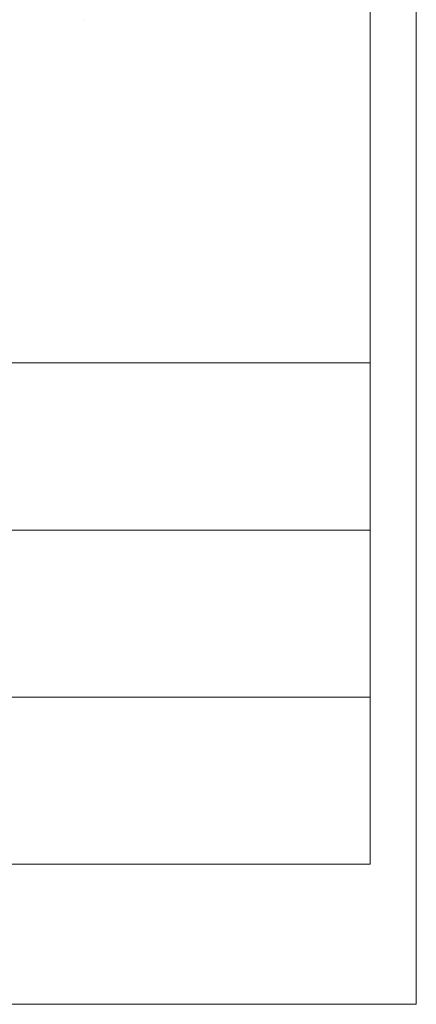
# Model space of a CAD drawing. Units: inches. Extents: x -1772 to 1983, y -2507 to 2804.
# Drawn here: x 1583 to 1983, y -2507 to -1515 of the extents above; entities that cross this region are included whole.
import ezdxf

# ---------------------------------------------------------------- set-up
doc = ezdxf.new("R2010")
doc.units = ezdxf.units.IN
doc.header["$MEASUREMENT"] = 0

# ---------------------------------------------------------------- blocks, each defined once
blk = doc.blocks.new('block 49')
at = {"layer": 'DEFPOINTS', "color": 7, "lineweight": 9}
blk.add_lwpolyline([(1982.51, -2506.5), (-1772.5, -2506.5), (-1772.5, 2803.5), (1982.51, 2803.5), (1982.51, -2506.5)], dxfattribs=at)
blk = doc.blocks.new('block 53')
at = {"layer": 'DEFPOINTS', "color": 7, "lineweight": 9}
blk.add_lwpolyline([(-1724.12, -2365.19), (1935.93, -2365.19), (1935.93, 2740.49), (-1724.12, 2740.49), (-1724.12, -2365.19)], dxfattribs=at)
blk = doc.blocks.new('block 129')
at = {"layer": 'DEFPOINTS', "color": 7, "lineweight": 9}
blk.add_lwpolyline([(-1724.12, -1860.24), (1935.45, -1860.24)], dxfattribs=at)
blk = doc.blocks.new('block 131')
at = {"layer": 'DEFPOINTS', "color": 7, "lineweight": 9}
blk.add_lwpolyline([(1935.88, -2197.16), (-529.36, -2197.16)], dxfattribs=at)
blk = doc.blocks.new('block 132')
at = {"layer": 'DEFPOINTS', "color": 7, "lineweight": 9}
blk.add_lwpolyline([(1935.37, -2028.73), (-530.13, -2028.73)], dxfattribs=at)
blk = doc.blocks.new('block 600')
at = {"lineweight": 0}
blk.add_lwpolyline([(1647.68, -1514.89), (1647.68, -1514.89)], dxfattribs=at)

msp = doc.modelspace()

# ---------------------------------------------------------------- block references
msp.add_blockref('block 600', (0, 0))
at = {"layer": 'DEFPOINTS'}
for name in ['block 49', 'block 53', 'block 129', 'block 132', 'block 131']:
    msp.add_blockref(name, (0, 0), dxfattribs=at)

doc.saveas('drawing.dxf')
